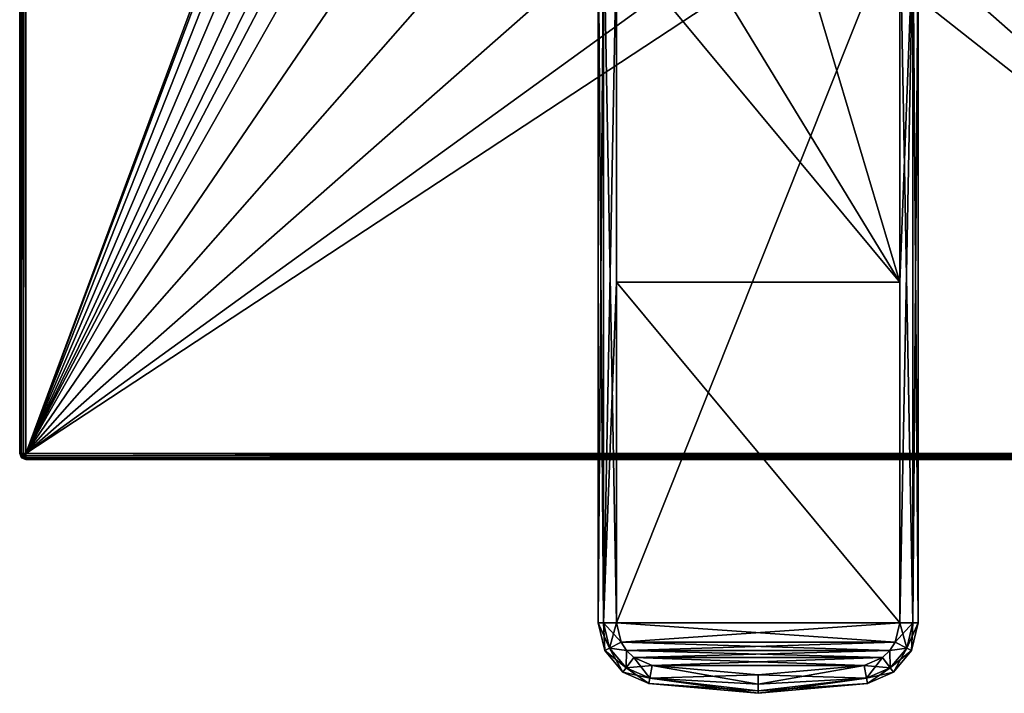
# Model space of a CAD drawing. Units: millimetres. Extents: x -60 to 60, y -85 to 124.
# Drawn here: x -60 to 20, y -85 to -30 of the extents above; entities that cross this region are included whole.
import ezdxf

# ---------------------------------------------------------------- set-up
doc = ezdxf.new("R2010")
doc.units = ezdxf.units.MM
doc.header["$LTSCALE"] = 81.481481
for name, color, linetype in [('18', 7, 'CONTINUOUS'), ('45', 7, 'CONTINUOUS'), ('46', 7, 'CONTINUOUS'), ('47', 7, 'CONTINUOUS'), ('53', 7, 'CONTINUOUS'), ('56', 7, 'CONTINUOUS'), ('57', 7, 'CONTINUOUS'), ('58', 7, 'CONTINUOUS'), ('64', 7, 'CONTINUOUS'), ('65', 7, 'CONTINUOUS'), ('66', 7, 'CONTINUOUS'), ('67', 7, 'CONTINUOUS'), ('75', 7, 'CONTINUOUS'), ('76', 7, 'CONTINUOUS'), ('80', 7, 'CONTINUOUS'), ('81', 7, 'CONTINUOUS'), ('82', 7, 'CONTINUOUS'), ('83', 7, 'CONTINUOUS'), ('84', 7, 'CONTINUOUS'), ('85', 7, 'CONTINUOUS'), ('86', 7, 'CONTINUOUS'), ('87', 7, 'CONTINUOUS'), ('88', 7, 'CONTINUOUS'), ('89', 7, 'CONTINUOUS'), ('90', 7, 'CONTINUOUS')]:
    doc.layers.add(name, color=color, linetype=linetype)

msp = doc.modelspace()

# ---------------------------------------------------------------- linework, layer by layer
at = {"layer": '18', "color": 7, "linetype": 'CONTINUOUS', "true_color": 0xaaaaaa}
for points in [[(60, 29, 49.7), (60, -65.5, 49.7), (-60, 29, 49.7), (60, 29, 49.7)], [(-60, 29, 49.7), (60, -65.5, 49.7), (-60, -65.5, 49.7), (-60, 29, 49.7)], [(-60, -65.5, 49.7), (60, -65.5, 49.7), (59.854, -65.854, 49.7), (-60, -65.5, 49.7)], [(-59.854, -65.854, 49.7), (-60, -65.5, 49.7), (59.854, -65.854, 49.7), (-59.854, -65.854, 49.7)], [(-59.5, -66, 49.7), (-59.854, -65.854, 49.7), (0, -66, 49.7), (-59.5, -66, 49.7)], [(0, -66, 49.7), (-59.854, -65.854, 49.7), (59.5, -66, 49.7), (0, -66, 49.7)], [(59.5, -66, 49.7), (-59.854, -65.854, 49.7), (59.854, -65.854, 49.7), (59.5, -66, 49.7)]]:
    msp.add_3dface(points, dxfattribs=at)
at = {"layer": '45', "color": 7, "linetype": 'CONTINUOUS', "true_color": 0xaaaaaa}
for points in [[(-59.5, -65.5, 57.7), (-8.424, 72.057, 57.7), (-59.5, 123.5, 57.7), (-59.5, -65.5, 57.7)], [(-9.35, 68, 57.7), (-8.424, 72.057, 57.7), (-59.5, -65.5, 57.7), (-9.35, 68, 57.7)], [(-8.424, 63.943, 57.7), (-9.35, 68, 57.7), (-59.5, -65.5, 57.7), (-8.424, 63.943, 57.7)], [(-5.83, 60.69, 57.7), (-8.424, 63.943, 57.7), (-59.5, -65.5, 57.7), (-5.83, 60.69, 57.7)], [(-2.081, 58.884, 57.7), (-5.83, 60.69, 57.7), (-59.5, -65.5, 57.7), (-2.081, 58.884, 57.7)], [(-20.695, 8.572, 57.7), (2.081, 58.884, 57.7), (-59.5, -65.5, 57.7), (-20.695, 8.572, 57.7)], [(2.081, 58.884, 57.7), (-2.081, 58.884, 57.7), (-59.5, -65.5, 57.7), (2.081, 58.884, 57.7)], [(-22.4, 0, 57.7), (-20.695, 8.572, 57.7), (-59.5, -65.5, 57.7), (-22.4, 0, 57.7)], [(-20.695, -8.572, 57.7), (-22.4, 0, 57.7), (-59.5, -65.5, 57.7), (-20.695, -8.572, 57.7)], [(-15.839, -15.839, 57.7), (-20.695, -8.572, 57.7), (-59.5, -65.5, 57.7), (-15.839, -15.839, 57.7)], [(20.695, -8.572, 57.7), (15.839, -15.839, 57.7), (59.5, -65.5, 57.7), (20.695, -8.572, 57.7)], [(-8.572, -20.695, 57.7), (-15.839, -15.839, 57.7), (-59.5, -65.5, 57.7), (-8.572, -20.695, 57.7)], [(15.839, -15.839, 57.7), (8.572, -20.695, 57.7), (59.5, -65.5, 57.7), (15.839, -15.839, 57.7)], [(8.572, -20.695, 57.7), (0, -22.4, 57.7), (-59.5, -65.5, 57.7), (8.572, -20.695, 57.7)], [(59.5, -65.5, 57.7), (8.572, -20.695, 57.7), (-59.5, -65.5, 57.7), (59.5, -65.5, 57.7)], [(0, -22.4, 57.7), (-8.572, -20.695, 57.7), (-59.5, -65.5, 57.7), (0, -22.4, 57.7)]]:
    msp.add_3dface(points, dxfattribs=at)
at = {"layer": '46', "color": 7, "linetype": 'CONTINUOUS', "true_color": 0xaaaaaa}
for points in [[(-60, 29, 49.7), (-60, -65.5, 49.7), (-60, 123.5, 57.2), (-60, 29, 49.7)], [(-60, 123.5, 57.2), (-60, -65.5, 49.7), (-60, -65.5, 57.2), (-60, 123.5, 57.2)]]:
    msp.add_3dface(points, dxfattribs=at)
at = {"layer": '47', "color": 7, "linetype": 'CONTINUOUS', "true_color": 0xaaaaaa}
for points in [[(-59.5, -66, 49.7), (0, -66, 49.7), (-59.5, -66, 57.2), (-59.5, -66, 49.7)], [(0, -66, 49.7), (59.5, -66, 49.7), (-59.5, -66, 57.2), (0, -66, 49.7)], [(-59.5, -66, 57.2), (59.5, -66, 49.7), (59.5, -66, 57.2), (-59.5, -66, 57.2)]]:
    msp.add_3dface(points, dxfattribs=at)
at = {"layer": '53', "color": 7, "linetype": 'CONTINUOUS', "true_color": 0xaaaaaa}
for points in [[(-60, -65.5, 49.7), (-59.854, -65.854, 49.7), (-60, -65.5, 57.2), (-60, -65.5, 49.7)], [(-60, -65.5, 57.2), (-59.854, -65.854, 49.7), (-59.854, -65.854, 57.2), (-60, -65.5, 57.2)], [(-59.854, -65.854, 49.7), (-59.5, -66, 49.7), (-59.854, -65.854, 57.2), (-59.854, -65.854, 49.7)], [(-59.5, -66, 49.7), (-59.5, -66, 57.2), (-59.854, -65.854, 57.2), (-59.5, -66, 49.7)]]:
    msp.add_3dface(points, dxfattribs=at)
at = {"layer": '56', "color": 7, "linetype": 'CONTINUOUS', "true_color": 0xaaaaaa}
for points in [[(59.5, -65.5, 57.7), (-59.5, -65.5, 57.7), (-59.5, -65.698, 57.659), (59.5, -65.5, 57.7)], [(59.5, -65.698, 57.659), (59.5, -65.5, 57.7), (-59.5, -65.698, 57.659), (59.5, -65.698, 57.659)], [(59.5, -65.863, 57.543), (59.5, -65.698, 57.659), (-59.5, -65.863, 57.543), (59.5, -65.863, 57.543)], [(-59.5, -65.863, 57.543), (59.5, -65.698, 57.659), (-59.5, -65.698, 57.659), (-59.5, -65.863, 57.543)], [(59.5, -65.965, 57.385), (59.5, -65.863, 57.543), (-59.5, -65.965, 57.385), (59.5, -65.965, 57.385)], [(-59.5, -65.965, 57.385), (59.5, -65.863, 57.543), (-59.5, -65.863, 57.543), (-59.5, -65.965, 57.385)], [(-59.5, -66, 57.2), (59.5, -66, 57.2), (59.5, -65.965, 57.385), (-59.5, -66, 57.2)], [(-59.5, -66, 57.2), (59.5, -65.965, 57.385), (-59.5, -65.965, 57.385), (-59.5, -66, 57.2)]]:
    msp.add_3dface(points, dxfattribs=at)
at = {"layer": '57', "color": 7, "linetype": 'CONTINUOUS', "true_color": 0xaaaaaa}
for points in [[(-60, -65.5, 57.2), (-59.854, -65.854, 57.2), (-59.806, -65.806, 57.45), (-60, -65.5, 57.2)], [(-59.965, -65.5, 57.385), (-60, -65.5, 57.2), (-59.806, -65.806, 57.45), (-59.965, -65.5, 57.385)], [(-59.863, -65.5, 57.543), (-59.965, -65.5, 57.385), (-59.806, -65.806, 57.45), (-59.863, -65.5, 57.543)], [(-59.698, -65.5, 57.659), (-59.863, -65.5, 57.543), (-59.677, -65.677, 57.633), (-59.698, -65.5, 57.659)], [(-59.677, -65.677, 57.633), (-59.863, -65.5, 57.543), (-59.806, -65.806, 57.45), (-59.677, -65.677, 57.633)], [(-59.5, -65.5, 57.7), (-59.698, -65.5, 57.659), (-59.677, -65.677, 57.633), (-59.5, -65.5, 57.7)], [(-59.5, -65.698, 57.659), (-59.5, -65.5, 57.7), (-59.677, -65.677, 57.633), (-59.5, -65.698, 57.659)], [(-59.854, -65.854, 57.2), (-59.5, -65.965, 57.385), (-59.806, -65.806, 57.45), (-59.854, -65.854, 57.2)], [(-59.854, -65.854, 57.2), (-59.5, -66, 57.2), (-59.5, -65.965, 57.385), (-59.854, -65.854, 57.2)], [(-59.5, -65.863, 57.543), (-59.677, -65.677, 57.633), (-59.806, -65.806, 57.45), (-59.5, -65.863, 57.543)], [(-59.5, -65.965, 57.385), (-59.5, -65.863, 57.543), (-59.806, -65.806, 57.45), (-59.5, -65.965, 57.385)], [(-59.5, -65.863, 57.543), (-59.5, -65.698, 57.659), (-59.677, -65.677, 57.633), (-59.5, -65.863, 57.543)]]:
    msp.add_3dface(points, dxfattribs=at)
at = {"layer": '58', "color": 7, "linetype": 'CONTINUOUS', "true_color": 0xaaaaaa}
for points in [[(-60, 123.5, 57.2), (-60, -65.5, 57.2), (-59.965, -65.5, 57.385), (-60, 123.5, 57.2)], [(-60, 123.5, 57.2), (-59.965, -65.5, 57.385), (-59.965, 123.5, 57.385), (-60, 123.5, 57.2)], [(-59.965, -65.5, 57.385), (-59.863, -65.5, 57.543), (-59.965, 123.5, 57.385), (-59.965, -65.5, 57.385)], [(-59.965, 123.5, 57.385), (-59.863, -65.5, 57.543), (-59.863, 123.5, 57.543), (-59.965, 123.5, 57.385)], [(-59.863, -65.5, 57.543), (-59.698, -65.5, 57.659), (-59.863, 123.5, 57.543), (-59.863, -65.5, 57.543)], [(-59.863, 123.5, 57.543), (-59.698, -65.5, 57.659), (-59.698, 123.5, 57.659), (-59.863, 123.5, 57.543)], [(-59.5, -65.5, 57.7), (-59.5, 123.5, 57.7), (-59.698, 123.5, 57.659), (-59.5, -65.5, 57.7)], [(-59.698, -65.5, 57.659), (-59.5, -65.5, 57.7), (-59.698, 123.5, 57.659), (-59.698, -65.5, 57.659)]]:
    msp.add_3dface(points, dxfattribs=at)
at = {"layer": '64', "color": 7, "linetype": 'CONTINUOUS', "true_color": 0xaaaaaa}
for points in [[(11.5, -79.283, 109.3), (11.5, -21.523, 109.3), (-11.5, -79.283, 109.3), (11.5, -79.283, 109.3)], [(-11.5, -79.283, 109.3), (11.5, -21.523, 109.3), (-11.5, -21.523, 109.3), (-11.5, -79.283, 109.3)], [(-11.131, -80.848, 109.3), (11.5, -79.283, 109.3), (-11.5, -79.283, 109.3), (-11.131, -80.848, 109.3)], [(11.131, -80.848, 109.3), (11.5, -79.283, 109.3), (-11.131, -80.848, 109.3), (11.131, -80.848, 109.3)], [(-10.686, -81.527, 109.3), (11.131, -80.848, 109.3), (-11.131, -80.848, 109.3), (-10.686, -81.527, 109.3)], [(10.686, -81.527, 109.3), (11.131, -80.848, 109.3), (-10.686, -81.527, 109.3), (10.686, -81.527, 109.3)], [(-10.096, -82.086, 109.3), (10.686, -81.527, 109.3), (-10.686, -81.527, 109.3), (-10.096, -82.086, 109.3)], [(10.096, -82.086, 109.3), (10.686, -81.527, 109.3), (-10.096, -82.086, 109.3), (10.096, -82.086, 109.3)], [(-8.622, -82.727, 109.3), (10.096, -82.086, 109.3), (-10.096, -82.086, 109.3), (-8.622, -82.727, 109.3)], [(8.622, -82.727, 109.3), (10.096, -82.086, 109.3), (-8.622, -82.727, 109.3), (8.622, -82.727, 109.3)], [(0, -83.5, 109.3), (8.622, -82.727, 109.3), (-8.622, -82.727, 109.3), (0, -83.5, 109.3)]]:
    msp.add_3dface(points, dxfattribs=at)
at = {"layer": '65', "color": 7, "linetype": 'CONTINUOUS', "true_color": 0xaaaaaa}
for points in [[(-13, -21.523, 107.8), (-13, -23.875, 106.3), (-13, -79.283, 106.3), (-13, -21.523, 107.8)], [(-13, -79.283, 107.8), (-13, -21.523, 107.8), (-13, -79.283, 106.3), (-13, -79.283, 107.8)]]:
    msp.add_3dface(points, dxfattribs=at)
at = {"layer": '66', "color": 7, "linetype": 'CONTINUOUS', "true_color": 0xaaaaaa}
for points in [[(-3.953, -26.203, 104.8), (11.5, -51.579, 104.8), (-11.5, -23.875, 104.8), (-3.953, -26.203, 104.8)], [(-11.5, -23.875, 104.8), (11.5, -51.579, 104.8), (-11.5, -51.579, 104.8), (-11.5, -23.875, 104.8)], [(11.5, -23.875, 104.8), (11.5, -51.579, 104.8), (3.953, -26.203, 104.8), (11.5, -23.875, 104.8)], [(3.953, -26.203, 104.8), (11.5, -51.579, 104.8), (-3.953, -26.203, 104.8), (3.953, -26.203, 104.8)], [(11.5, -51.579, 104.8), (11.5, -79.283, 104.8), (-11.5, -51.579, 104.8), (11.5, -51.579, 104.8)], [(-11.5, -51.579, 104.8), (11.5, -79.283, 104.8), (-11.5, -79.283, 104.8), (-11.5, -51.579, 104.8)], [(-11.5, -79.283, 104.8), (11.5, -79.283, 104.8), (11.131, -80.848, 104.8), (-11.5, -79.283, 104.8)], [(-11.131, -80.848, 104.8), (-11.5, -79.283, 104.8), (11.131, -80.848, 104.8), (-11.131, -80.848, 104.8)], [(-10.686, -81.527, 104.8), (-11.131, -80.848, 104.8), (10.686, -81.527, 104.8), (-10.686, -81.527, 104.8)], [(10.686, -81.527, 104.8), (-11.131, -80.848, 104.8), (11.131, -80.848, 104.8), (10.686, -81.527, 104.8)], [(-10.096, -82.086, 104.8), (-10.686, -81.527, 104.8), (10.096, -82.086, 104.8), (-10.096, -82.086, 104.8)], [(10.096, -82.086, 104.8), (-10.686, -81.527, 104.8), (10.686, -81.527, 104.8), (10.096, -82.086, 104.8)], [(-8.622, -82.727, 104.8), (-10.096, -82.086, 104.8), (8.622, -82.727, 104.8), (-8.622, -82.727, 104.8)], [(8.622, -82.727, 104.8), (-10.096, -82.086, 104.8), (10.096, -82.086, 104.8), (8.622, -82.727, 104.8)], [(0, -83.5, 104.8), (-8.622, -82.727, 104.8), (8.622, -82.727, 104.8), (0, -83.5, 104.8)]]:
    msp.add_3dface(points, dxfattribs=at)
at = {"layer": '67', "color": 7, "linetype": 'CONTINUOUS', "true_color": 0xaaaaaa}
for points in [[(13, -79.283, 107.8), (13, -23.875, 106.3), (13, -21.523, 106.876), (13, -79.283, 107.8)], [(13, -21.523, 107.8), (13, -79.283, 107.8), (13, -21.523, 106.876), (13, -21.523, 107.8)], [(13, -79.283, 106.3), (13, -23.875, 106.3), (13, -79.283, 107.8), (13, -79.283, 106.3)]]:
    msp.add_3dface(points, dxfattribs=at)
at = {"layer": '75', "color": 7, "linetype": 'CONTINUOUS', "true_color": 0xaaaaaa}
for points in [[(-13, -79.283, 106.3), (-13, -23.875, 106.3), (-12.561, -23.875, 105.239), (-13, -79.283, 106.3)], [(-13, -79.283, 106.3), (-12.561, -23.875, 105.239), (-12.561, -79.283, 105.239), (-13, -79.283, 106.3)], [(-11.5, -23.875, 104.8), (-11.5, -51.579, 104.8), (-12.561, -79.283, 105.239), (-11.5, -23.875, 104.8)], [(-12.561, -23.875, 105.239), (-11.5, -23.875, 104.8), (-12.561, -79.283, 105.239), (-12.561, -23.875, 105.239)], [(-11.5, -51.579, 104.8), (-11.5, -79.283, 104.8), (-12.561, -79.283, 105.239), (-11.5, -51.579, 104.8)]]:
    msp.add_3dface(points, dxfattribs=at)
at = {"layer": '76', "color": 7, "linetype": 'CONTINUOUS', "true_color": 0xaaaaaa}
for points in [[(11.5, -79.283, 104.8), (11.5, -51.579, 104.8), (12.561, -23.875, 105.239), (11.5, -79.283, 104.8)], [(11.5, -79.283, 104.8), (12.561, -23.875, 105.239), (12.561, -79.283, 105.239), (11.5, -79.283, 104.8)], [(11.5, -51.579, 104.8), (11.5, -23.875, 104.8), (12.561, -23.875, 105.239), (11.5, -51.579, 104.8)], [(13, -23.875, 106.3), (13, -79.283, 106.3), (12.561, -79.283, 105.239), (13, -23.875, 106.3)], [(12.561, -23.875, 105.239), (13, -23.875, 106.3), (12.561, -79.283, 105.239), (12.561, -23.875, 105.239)]]:
    msp.add_3dface(points, dxfattribs=at)
at = {"layer": '80', "color": 7, "linetype": 'CONTINUOUS', "true_color": 0xaaaaaa}
for points in [[(13, -79.283, 106.3), (13, -79.283, 107.8), (12.471, -81.521, 107.8), (13, -79.283, 106.3)], [(13, -79.283, 106.3), (12.471, -81.521, 107.8), (12.471, -81.521, 106.3), (13, -79.283, 106.3)], [(12.471, -81.521, 107.8), (10.997, -83.285, 107.8), (12.471, -81.521, 106.3), (12.471, -81.521, 107.8)], [(12.471, -81.521, 106.3), (10.997, -83.285, 107.8), (10.997, -83.285, 106.3), (12.471, -81.521, 106.3)], [(8.889, -84.204, 107.8), (8.889, -84.204, 106.3), (10.997, -83.285, 106.3), (8.889, -84.204, 107.8)], [(10.997, -83.285, 107.8), (8.889, -84.204, 107.8), (10.997, -83.285, 106.3), (10.997, -83.285, 107.8)]]:
    msp.add_3dface(points, dxfattribs=at)
at = {"layer": '81', "color": 7, "linetype": 'CONTINUOUS', "true_color": 0xaaaaaa}
for points in [[(-8.889, -84.204, 107.8), (-8.889, -84.204, 106.3), (0, -85, 106.3), (-8.889, -84.204, 107.8)], [(0, -85, 107.8), (-8.889, -84.204, 107.8), (0, -85, 106.3), (0, -85, 107.8)], [(8.889, -84.204, 106.3), (8.889, -84.204, 107.8), (0, -85, 107.8), (8.889, -84.204, 106.3)], [(8.889, -84.204, 106.3), (0, -85, 107.8), (0, -85, 106.3), (8.889, -84.204, 106.3)]]:
    msp.add_3dface(points, dxfattribs=at)
at = {"layer": '82', "color": 7, "linetype": 'CONTINUOUS', "true_color": 0xaaaaaa}
for points in [[(-13, -79.283, 107.8), (-13, -79.283, 106.3), (-12.471, -81.521, 106.3), (-13, -79.283, 107.8)], [(-12.471, -81.521, 107.8), (-13, -79.283, 107.8), (-12.471, -81.521, 106.3), (-12.471, -81.521, 107.8)], [(-10.997, -83.285, 107.8), (-12.471, -81.521, 107.8), (-10.997, -83.285, 106.3), (-10.997, -83.285, 107.8)], [(-10.997, -83.285, 106.3), (-12.471, -81.521, 107.8), (-12.471, -81.521, 106.3), (-10.997, -83.285, 106.3)], [(-8.889, -84.204, 106.3), (-8.889, -84.204, 107.8), (-10.997, -83.285, 107.8), (-8.889, -84.204, 106.3)], [(-8.889, -84.204, 106.3), (-10.997, -83.285, 107.8), (-10.997, -83.285, 106.3), (-8.889, -84.204, 106.3)]]:
    msp.add_3dface(points, dxfattribs=at)
at = {"layer": '83', "color": 7, "linetype": 'CONTINUOUS', "true_color": 0xaaaaaa}
for points in [[(-13, -79.283, 106.3), (-12.561, -79.283, 105.239), (-12.078, -81.324, 105.239), (-13, -79.283, 106.3)], [(-12.471, -81.521, 106.3), (-13, -79.283, 106.3), (-12.078, -81.324, 105.239), (-12.471, -81.521, 106.3)], [(-11.5, -79.283, 104.8), (-11.131, -80.848, 104.8), (-12.561, -79.283, 105.239), (-11.5, -79.283, 104.8)], [(-12.561, -79.283, 105.239), (-11.131, -80.848, 104.8), (-12.078, -81.324, 105.239), (-12.561, -79.283, 105.239)], [(-10.734, -82.934, 105.239), (-12.471, -81.521, 106.3), (-12.078, -81.324, 105.239), (-10.734, -82.934, 105.239)], [(-10.997, -83.285, 106.3), (-12.471, -81.521, 106.3), (-10.734, -82.934, 105.239), (-10.997, -83.285, 106.3)], [(-11.131, -80.848, 104.8), (-10.686, -81.527, 104.8), (-12.078, -81.324, 105.239), (-11.131, -80.848, 104.8)], [(-10.686, -81.527, 104.8), (-10.734, -82.934, 105.239), (-12.078, -81.324, 105.239), (-10.686, -81.527, 104.8)], [(-10.686, -81.527, 104.8), (-10.096, -82.086, 104.8), (-10.734, -82.934, 105.239), (-10.686, -81.527, 104.8)], [(-10.096, -82.086, 104.8), (-8.622, -82.727, 104.8), (-10.734, -82.934, 105.239), (-10.096, -82.086, 104.8)], [(-8.811, -83.771, 105.239), (-10.997, -83.285, 106.3), (-10.734, -82.934, 105.239), (-8.811, -83.771, 105.239)], [(-8.622, -82.727, 104.8), (-8.811, -83.771, 105.239), (-10.734, -82.934, 105.239), (-8.622, -82.727, 104.8)], [(-8.889, -84.204, 106.3), (-10.997, -83.285, 106.3), (-8.811, -83.771, 105.239), (-8.889, -84.204, 106.3)]]:
    msp.add_3dface(points, dxfattribs=at)
at = {"layer": '84', "color": 7, "linetype": 'CONTINUOUS', "true_color": 0xaaaaaa}
for points in [[(-8.811, -83.771, 105.239), (-8.622, -82.727, 104.8), (0, -84.25, 105.001), (-8.811, -83.771, 105.239)], [(-8.622, -82.727, 104.8), (0, -83.5, 104.8), (0, -84.25, 105.001), (-8.622, -82.727, 104.8)], [(0, -83.5, 104.8), (8.622, -82.727, 104.8), (8.811, -83.771, 105.239), (0, -83.5, 104.8)], [(0, -85, 106.3), (-8.889, -84.204, 106.3), (-8.811, -83.771, 105.239), (0, -85, 106.3)], [(0, -85, 106.3), (-8.811, -83.771, 105.239), (0, -84.799, 105.55), (0, -85, 106.3)], [(0, -84.799, 105.55), (-8.811, -83.771, 105.239), (0, -84.25, 105.001), (0, -84.799, 105.55)], [(0, -84.25, 105.001), (0, -83.5, 104.8), (8.811, -83.771, 105.239), (0, -84.25, 105.001)], [(8.889, -84.204, 106.3), (0, -84.799, 105.55), (8.811, -83.771, 105.239), (8.889, -84.204, 106.3)], [(0, -84.799, 105.55), (0, -84.25, 105.001), (8.811, -83.771, 105.239), (0, -84.799, 105.55)], [(8.889, -84.204, 106.3), (0, -85, 106.3), (0, -84.799, 105.55), (8.889, -84.204, 106.3)]]:
    msp.add_3dface(points, dxfattribs=at)
at = {"layer": '85', "color": 7, "linetype": 'CONTINUOUS', "true_color": 0xaaaaaa}
for points in [[(11.131, -80.848, 104.8), (11.5, -79.283, 104.8), (12.078, -81.324, 105.239), (11.131, -80.848, 104.8)], [(11.5, -79.283, 104.8), (12.561, -79.283, 105.239), (12.078, -81.324, 105.239), (11.5, -79.283, 104.8)], [(12.561, -79.283, 105.239), (12.471, -81.521, 106.3), (12.078, -81.324, 105.239), (12.561, -79.283, 105.239)], [(12.561, -79.283, 105.239), (13, -79.283, 106.3), (12.471, -81.521, 106.3), (12.561, -79.283, 105.239)], [(10.096, -82.086, 104.8), (10.686, -81.527, 104.8), (10.734, -82.934, 105.239), (10.096, -82.086, 104.8)], [(10.686, -81.527, 104.8), (11.131, -80.848, 104.8), (12.078, -81.324, 105.239), (10.686, -81.527, 104.8)], [(10.686, -81.527, 104.8), (12.078, -81.324, 105.239), (10.734, -82.934, 105.239), (10.686, -81.527, 104.8)], [(12.078, -81.324, 105.239), (10.997, -83.285, 106.3), (10.734, -82.934, 105.239), (12.078, -81.324, 105.239)], [(12.471, -81.521, 106.3), (10.997, -83.285, 106.3), (12.078, -81.324, 105.239), (12.471, -81.521, 106.3)], [(8.622, -82.727, 104.8), (10.096, -82.086, 104.8), (8.811, -83.771, 105.239), (8.622, -82.727, 104.8)], [(8.811, -83.771, 105.239), (10.096, -82.086, 104.8), (10.734, -82.934, 105.239), (8.811, -83.771, 105.239)], [(8.889, -84.204, 106.3), (8.811, -83.771, 105.239), (10.734, -82.934, 105.239), (8.889, -84.204, 106.3)], [(10.997, -83.285, 106.3), (8.889, -84.204, 106.3), (10.734, -82.934, 105.239), (10.997, -83.285, 106.3)]]:
    msp.add_3dface(points, dxfattribs=at)
at = {"layer": '86', "color": 7, "linetype": 'CONTINUOUS', "true_color": 0xaaaaaa}
for points in [[(11.5, -21.523, 109.3), (11.5, -79.283, 109.3), (12.561, -79.283, 108.861), (11.5, -21.523, 109.3)], [(12.561, -21.523, 108.861), (11.5, -21.523, 109.3), (12.561, -79.283, 108.861), (12.561, -21.523, 108.861)], [(13, -79.283, 107.8), (13, -21.523, 107.8), (12.561, -21.523, 108.861), (13, -79.283, 107.8)], [(13, -79.283, 107.8), (12.561, -21.523, 108.861), (12.561, -79.283, 108.861), (13, -79.283, 107.8)]]:
    msp.add_3dface(points, dxfattribs=at)
at = {"layer": '87', "color": 7, "linetype": 'CONTINUOUS', "true_color": 0xaaaaaa}
for points in [[(11.5, -79.283, 109.3), (11.131, -80.848, 109.3), (12.561, -79.283, 108.861), (11.5, -79.283, 109.3)], [(12.561, -79.283, 108.861), (11.131, -80.848, 109.3), (12.078, -81.324, 108.861), (12.561, -79.283, 108.861)], [(12.471, -81.521, 107.8), (13, -79.283, 107.8), (12.078, -81.324, 108.861), (12.471, -81.521, 107.8)], [(13, -79.283, 107.8), (12.561, -79.283, 108.861), (12.078, -81.324, 108.861), (13, -79.283, 107.8)], [(10.686, -81.527, 109.3), (10.096, -82.086, 109.3), (10.734, -82.934, 108.861), (10.686, -81.527, 109.3)], [(11.131, -80.848, 109.3), (10.686, -81.527, 109.3), (12.078, -81.324, 108.861), (11.131, -80.848, 109.3)], [(12.078, -81.324, 108.861), (10.686, -81.527, 109.3), (10.734, -82.934, 108.861), (12.078, -81.324, 108.861)], [(12.471, -81.521, 107.8), (12.078, -81.324, 108.861), (10.734, -82.934, 108.861), (12.471, -81.521, 107.8)], [(10.997, -83.285, 107.8), (12.471, -81.521, 107.8), (10.734, -82.934, 108.861), (10.997, -83.285, 107.8)], [(10.096, -82.086, 109.3), (8.622, -82.727, 109.3), (10.734, -82.934, 108.861), (10.096, -82.086, 109.3)], [(10.734, -82.934, 108.861), (8.622, -82.727, 109.3), (8.811, -83.771, 108.861), (10.734, -82.934, 108.861)], [(10.997, -83.285, 107.8), (10.734, -82.934, 108.861), (8.811, -83.771, 108.861), (10.997, -83.285, 107.8)], [(8.889, -84.204, 107.8), (10.997, -83.285, 107.8), (8.811, -83.771, 108.861), (8.889, -84.204, 107.8)]]:
    msp.add_3dface(points, dxfattribs=at)
at = {"layer": '88', "color": 7, "linetype": 'CONTINUOUS', "true_color": 0xaaaaaa}
for points in [[(0, -83.5, 109.3), (-8.622, -82.727, 109.3), (-8.811, -83.771, 108.861), (0, -83.5, 109.3)], [(8.622, -82.727, 109.3), (0, -83.5, 109.3), (0, -84.25, 109.099), (8.622, -82.727, 109.3)], [(8.811, -83.771, 108.861), (8.622, -82.727, 109.3), (0, -84.25, 109.099), (8.811, -83.771, 108.861)], [(-8.889, -84.204, 107.8), (0, -84.799, 108.55), (-8.811, -83.771, 108.861), (-8.889, -84.204, 107.8)], [(0, -84.25, 109.099), (0, -83.5, 109.3), (-8.811, -83.771, 108.861), (0, -84.25, 109.099)], [(0, -84.799, 108.55), (0, -84.25, 109.099), (-8.811, -83.771, 108.861), (0, -84.799, 108.55)], [(0, -85, 107.8), (8.889, -84.204, 107.8), (8.811, -83.771, 108.861), (0, -85, 107.8)], [(0, -85, 107.8), (8.811, -83.771, 108.861), (0, -84.799, 108.55), (0, -85, 107.8)], [(8.811, -83.771, 108.861), (0, -84.25, 109.099), (0, -84.799, 108.55), (8.811, -83.771, 108.861)], [(-8.889, -84.204, 107.8), (0, -85, 107.8), (0, -84.799, 108.55), (-8.889, -84.204, 107.8)]]:
    msp.add_3dface(points, dxfattribs=at)
at = {"layer": '89', "color": 7, "linetype": 'CONTINUOUS', "true_color": 0xaaaaaa}
for points in [[(-13, -79.283, 107.8), (-12.471, -81.521, 107.8), (-12.561, -79.283, 108.861), (-13, -79.283, 107.8)], [(-12.078, -81.324, 108.861), (-11.5, -79.283, 109.3), (-12.561, -79.283, 108.861), (-12.078, -81.324, 108.861)], [(-12.471, -81.521, 107.8), (-12.078, -81.324, 108.861), (-12.561, -79.283, 108.861), (-12.471, -81.521, 107.8)], [(-11.131, -80.848, 109.3), (-11.5, -79.283, 109.3), (-12.078, -81.324, 108.861), (-11.131, -80.848, 109.3)], [(-12.471, -81.521, 107.8), (-10.997, -83.285, 107.8), (-12.078, -81.324, 108.861), (-12.471, -81.521, 107.8)], [(-10.686, -81.527, 109.3), (-11.131, -80.848, 109.3), (-12.078, -81.324, 108.861), (-10.686, -81.527, 109.3)], [(-10.734, -82.934, 108.861), (-10.686, -81.527, 109.3), (-12.078, -81.324, 108.861), (-10.734, -82.934, 108.861)], [(-10.997, -83.285, 107.8), (-10.734, -82.934, 108.861), (-12.078, -81.324, 108.861), (-10.997, -83.285, 107.8)], [(-10.096, -82.086, 109.3), (-10.686, -81.527, 109.3), (-10.734, -82.934, 108.861), (-10.096, -82.086, 109.3)], [(-8.811, -83.771, 108.861), (-10.096, -82.086, 109.3), (-10.734, -82.934, 108.861), (-8.811, -83.771, 108.861)], [(-8.622, -82.727, 109.3), (-10.096, -82.086, 109.3), (-8.811, -83.771, 108.861), (-8.622, -82.727, 109.3)], [(-10.997, -83.285, 107.8), (-8.889, -84.204, 107.8), (-10.734, -82.934, 108.861), (-10.997, -83.285, 107.8)], [(-8.889, -84.204, 107.8), (-8.811, -83.771, 108.861), (-10.734, -82.934, 108.861), (-8.889, -84.204, 107.8)]]:
    msp.add_3dface(points, dxfattribs=at)
at = {"layer": '90', "color": 7, "linetype": 'CONTINUOUS', "true_color": 0xaaaaaa}
for points in [[(-13, -21.523, 107.8), (-13, -79.283, 107.8), (-12.561, -79.283, 108.861), (-13, -21.523, 107.8)], [(-13, -21.523, 107.8), (-12.561, -79.283, 108.861), (-12.561, -21.523, 108.861), (-13, -21.523, 107.8)], [(-11.5, -79.283, 109.3), (-11.5, -21.523, 109.3), (-12.561, -21.523, 108.861), (-11.5, -79.283, 109.3)], [(-12.561, -79.283, 108.861), (-11.5, -79.283, 109.3), (-12.561, -21.523, 108.861), (-12.561, -79.283, 108.861)]]:
    msp.add_3dface(points, dxfattribs=at)

doc.saveas('drawing.dxf')
